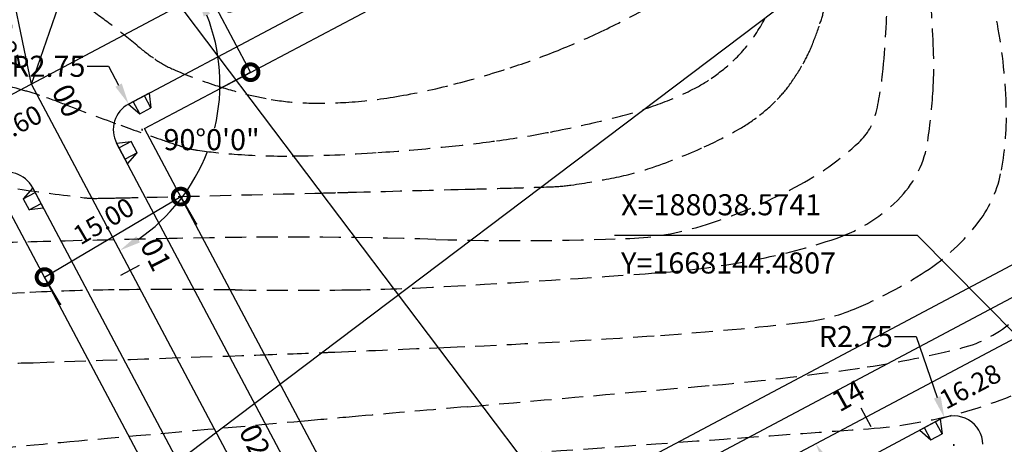
# Model space of a CAD drawing. Extents: x 186790 to 189812, y 1666877 to 1667584.
# Drawn here: x 188578 to 188672, y 1667120 to 1667160 of the extents above; entities that cross this region are included whole.
import ezdxf
from ezdxf.enums import TextEntityAlignment as Align

# ---------------------------------------------------------------- set-up
doc = ezdxf.new("R2010")
doc.units = 0
doc.header["$LTSCALE"] = 8
doc.header["$MEASUREMENT"] = 0
doc.linetypes.add('HIDDEN', pattern=[0.375, 0.25, -0.125])
doc.layers.get('0').update_dxf_attribs({"linetype": 'CONTINUOUS'})
doc.layers.get('DEFPOINTS').update_dxf_attribs({"linetype": 'CONTINUOUS'})
for name, color, linetype in [('--COORDENADAS', 7, 'CONTINUOUS'), ('--DIM ANGULO', 8, 'CONTINUOUS'), ('--EIXO', 5, 'CONTINUOUS'), ('--ESTACAS', 4, 'CONTINUOUS'), ('--RAIO-MEIO-FIO', 8, 'CONTINUOUS'), ('--TXT-ESTACA', 1, 'CONTINUOUS'), ('-DIM-RUA', 7, 'CONTINUOUS'), ('-MEIO-FIO', 8, 'CONTINUOUS'), ('-QUADRA', 7, 'CONTINUOUS'), ('-RAMPA', 8, 'CONTINUOUS'), ('CURVAS', 8, 'HIDDEN'), ('CURVAS5', 7, 'HIDDEN'), ('malha', 8, 'CONTINUOUS')]:
    doc.layers.add(name, color=color, linetype=linetype)
doc.styles.add('ROMANS', font='FUTURAL.TTF', dxfattribs={"height": 1.8})
doc.styles.get("Standard").update_dxf_attribs({"font": 'FUTURAL.TTF', "height": 2})
doc.dimstyles.new('STANDARD$0', dxfattribs={"dimscale": 1000, "dimtxt": 1.8, "dimasz": 0.003, "dimexe": 0, "dimexo": 0, "dimgap": 0.0006, "dimtad": 2, "dimzin": 0, "dimdsep": 46, "dimtxsty": 'ROMANS', "dimblk1": 'DOTSMALL', "dimblk2": 'DOTSMALL', "dimsah": 1, "dimcen": 0.09, "dimse1": 1, "dimse2": 1, "dimsd1": 1, "dimsd2": 1, "dimclrd": 8, "dimclre": 8, "dimclrt": 256, "dimaunit": 1, "dimadec": 0, "dimazin": 0, "dimtfac": 1, "dimtdec": 4, "dimtofl": 0, "dimtmove": 2, "dimatfit": 3, "dimldrblk": 'DOTSMALL', "dimfxl": 0, "dimtolj": 1, "dimtzin": 0, "dimarcsym": 0})
doc.dimstyles.new('STANDARD$2', dxfattribs={"dimtxt": 0.18, "dimasz": 0.18, "dimexe": 0.18, "dimexo": 0.0625, "dimgap": 0.09, "dimtad": 0, "dimtih": 1, "dimtoh": 1, "dimdec": 4, "dimzin": 0, "dimdsep": 46, "dimtxsty": 'Standard', "dimcen": 0.09, "dimaunit": 1, "dimadec": 4, "dimazin": 0, "dimtfac": 1, "dimtdec": 4, "dimtofl": 0, "dimtmove": 0, "dimatfit": 3, "dimfxl": 0, "dimtolj": 1, "dimtzin": 0, "dimarcsym": 0})
doc.dimstyles.new('STANDARD$4', dxfattribs={"dimtxt": 1.8, "dimasz": 2, "dimexe": 0.18, "dimexo": 0.0625, "dimgap": 0.09, "dimtad": 0, "dimtih": 1, "dimtoh": 1, "dimzin": 0, "dimdsep": 46, "dimtxsty": 'Standard', "dimcen": 0.09, "dimclrd": 8, "dimclrt": 256, "dimadec": 0, "dimazin": 0, "dimtfac": 1, "dimtdec": 4, "dimtofl": 0, "dimtmove": 0, "dimatfit": 3, "dimfxl": 0, "dimtolj": 1, "dimtzin": 0, "dimarcsym": 0})
doc.dimstyles.new('STANDARD-RUAS$0', dxfattribs={"dimscale": 1000, "dimtxt": 1.8, "dimasz": 0.003, "dimexe": 0, "dimexo": 0, "dimgap": 0.0006, "dimtad": 2, "dimzin": 0, "dimdsep": 46, "dimtxsty": 'ROMANS', "dimblk1": 'DOTSMALL', "dimblk2": 'DOTSMALL', "dimsah": 1, "dimcen": 0.09, "dimclrd": 8, "dimclre": 8, "dimclrt": 256, "dimaunit": 1, "dimadec": 0, "dimazin": 0, "dimtfac": 1, "dimtdec": 4, "dimtofl": 0, "dimtmove": 2, "dimatfit": 3, "dimldrblk": 'DOTSMALL', "dimfxl": 0, "dimtolj": 1, "dimtzin": 0, "dimarcsym": 0})

# ---------------------------------------------------------------- blocks, each defined once
blk = doc.blocks.new('_DOTSMALL')
at = {"color": 0, "linetype": 'ByBlock', "const_width": 0.5}
blk.add_lwpolyline([(-0.0625, 0, 1), (0.0625, 0, 1)], format="xyb", close=True, dxfattribs=at)
blk = doc.blocks.new('R1')
at = {"layer": '-MEIO-FIO'}
for p, q in [((2.2, 0), (0, 0)), ((0, 0), (0.5, -1.3)), ((2.2, 0), (1.7, -1.3)), ((0.5, -1.3), (1.7, -1.3))]:
    blk.add_line(p, q, dxfattribs=at)
at = {"layer": '-MEIO-FIO', "color": 8}
for p, q in [((1.7, -1.3), (1.7, 0)), ((0.5, -1.3), (0.5, 0))]:
    blk.add_line(p, q, dxfattribs=at)
blk = doc.blocks.new('*D150')
at = {"layer": '-DIM-RUA', "color": 8, "lineweight": -2}
for p, q in [((188589.281, 1667168.836), (188592.19, 1667170.379)), ((188600.392, 1667154.921), (188592.19, 1667170.379)), ((188597.483, 1667153.377), (188600.392, 1667154.921))]:
    blk.add_line(p, q, dxfattribs=at)
at = {"layer": 'DEFPOINTS', "color": 0}
for p in [(188592.19, 1667170.379), (188589.281, 1667168.836), (188597.483, 1667153.377)]:
    blk.add_point(p, dxfattribs=at)
at = {"layer": '-DIM-RUA', "color": 8, "lineweight": -2, "xscale": 3, "yscale": 3, "zscale": 3}
for p, rotation in [((188592.19, 1667170.379), 117.9496090263235), ((188600.392, 1667154.921), 297.9496090263235)]:
    blk.add_blockref('_DOTSMALL', p, dxfattribs=dict(at, rotation=rotation))
at = {"layer": '-DIM-RUA', "insert": (188597.639, 1667163.366), "char_height": 1.8, "attachment_point": 5, "rotation": 297.94961, "style": 'ROMANS'}
blk.add_mtext('\\A1;17.50', dxfattribs=at)
blk = doc.blocks.new('R2')
at = {"layer": '-MEIO-FIO'}
for p, q in [((0, 0), (-2.2, 0)), ((-2.2, 0), (-1.7, -1.3)), ((0, 0), (-0.5, -1.3)), ((-1.7, -1.3), (-0.5, -1.3))]:
    blk.add_line(p, q, dxfattribs=at)
at = {"layer": '-MEIO-FIO', "color": 8}
for p, q in [((-0.5, -1.3), (-0.5, 0)), ((-1.7, -1.3), (-1.7, 0))]:
    blk.add_line(p, q, dxfattribs=at)
blk = doc.blocks.new('*D229')
at = {"layer": 'DEFPOINTS', "color": 0}
for p in [(188579.611, 1667153.8), (188579.872, 1667153.309), (188575.544, 1667151.642)]:
    blk.add_point(p, dxfattribs=at)
at = {"insert": (188578.308, 1667149.992), "char_height": 1.8, "attachment_point": 5, "rotation": 27.94961, "style": 'ROMANS'}
blk.add_mtext('\\A1;4.60', dxfattribs=at)
blk = doc.blocks.new('*D230')
at = {"layer": 'DEFPOINTS', "color": 0}
for p in [(188577.921, 1667161.894), (188579.581, 1667153.794), (188579.611, 1667153.8)]:
    blk.add_point(p, dxfattribs=at)
at = {"insert": (188577.241, 1667157.529), "char_height": 1.8, "attachment_point": 5, "rotation": 281.79847, "style": 'ROMANS'}
blk.add_mtext('\\A1;8.27', dxfattribs=at)
blk = doc.blocks.new('*D233')
at = {"layer": 'DEFPOINTS', "color": 0}
for p in [(188673.127, 1667129.835), (188673.269, 1667129.568), (188658.742, 1667122.203)]:
    blk.add_point(p, dxfattribs=at)
at = {"insert": (188668.635, 1667125.111), "char_height": 1.8, "attachment_point": 5, "rotation": 27.94961, "style": 'ROMANS'}
blk.add_mtext('\\A1;16.28', dxfattribs=at)
blk = doc.blocks.new('*D273')
at = {"layer": '--DIM ANGULO', "color": 0, "lineweight": -2}
for start, end in [(99.13202, 134.38387), (145.91202, 173.31271)]:
    blk.add_arc((188675.299, 1667028.051), 14.717, start, end, dxfattribs=at)
at = {"layer": '--DIM ANGULO', "color": 0}
for points in [[(188672.933, 1667042.918), (188672.994, 1667042.244), (188674.985, 1667042.764)], [(188661.02, 1667029.748), (188660.345, 1667029.781), (188660.586, 1667027.737)]]:
    blk.add_solid(points, dxfattribs=at)
at = {"layer": 'DEFPOINTS', "color": 0}
for p in [(188673.127, 1667129.835), (188667.67, 1667040.636), (188706.952, 1667028.726), (188402.551, 1667022.231), (188676.152, 1666988.06)]:
    blk.add_point(p, dxfattribs=at)
at = {"layer": '--DIM ANGULO', "color": 0, "insert": (188663.961, 1667037.434), "char_height": 2, "attachment_point": 5}
blk.add_mtext('\\A1;90°0\'0"', dxfattribs=at)
blk = doc.blocks.new('*D276')
at = {"layer": '--DIM ANGULO', "color": 0, "lineweight": -2}
for start, end in [(100.71142, 108.43533), (37.46389, 63.74979)]:
    blk.add_arc((188610.076, 1667096.382), 12.239, start, end, dxfattribs=at)
at = {"layer": '--DIM ANGULO', "color": 0}
for points in [[(188606.339, 1667107.682), (188606.073, 1667108.304), (188604.34, 1667107.193)], [(188620.076, 1667104.009), (188619.506, 1667103.644), (188620.888, 1667102.118)]]:
    blk.add_solid(points, dxfattribs=at)
at = {"layer": 'DEFPOINTS', "color": 0}
for p in [(188579.611, 1667153.8), (188706.252, 1667147.411), (188616.571, 1667106.755), (188610.076, 1667096.382), (188591.989, 1667086.785)]:
    blk.add_point(p, dxfattribs=at)
at = {"layer": '--DIM ANGULO', "color": 0, "insert": (188611.838, 1667108.493), "char_height": 2, "attachment_point": 5}
blk.add_mtext('\\A1;90°0\'0"', dxfattribs=at)
blk = doc.blocks.new('*D277')
at = {"layer": '--DIM ANGULO', "color": 0, "lineweight": -2}
for start, end in [(213.31956, 235.86358), (248.56022, 265.85241)]:
    blk.add_arc((188673.127, 1667129.835), 21.667, start, end, dxfattribs=at)
at = {"layer": '--DIM ANGULO', "color": 0}
for points in [[(188654.73, 1667117.761), (188655.313, 1667118.106), (188653.987, 1667119.68)], [(188671.569, 1667108.563), (188671.551, 1667107.887), (188673.589, 1667108.173)]]:
    blk.add_solid(points, dxfattribs=at)
at = {"layer": 'DEFPOINTS', "color": 0}
for p in [(188706.252, 1667147.411), (188673.127, 1667129.835), (188658.924, 1667113.473), (188591.989, 1667086.785), (188676.152, 1666988.06)]:
    blk.add_point(p, dxfattribs=at)
at = {"layer": '--DIM ANGULO', "color": 0, "insert": (188662.806, 1667110.784), "char_height": 2, "attachment_point": 5}
blk.add_mtext('\\A1;63°16\'22"', dxfattribs=at)
blk = doc.blocks.new('*D289')
at = {"layer": '--DIM ANGULO', "color": 0, "lineweight": -2}
for start, end in [(346.1045, 28.23206), (289.43897, 337.2238)]:
    blk.add_arc((188557.474, 1667259.781), 15.234, start, end, dxfattribs=at)
at = {"layer": '--DIM ANGULO', "color": 0}
for points in [[(188570.609, 1667266.808), (188571.182, 1667267.167), (188569.818, 1667268.708)], [(188562.635, 1667245.09), (188562.453, 1667245.741), (188560.589, 1667244.869)]]:
    blk.add_solid(points, dxfattribs=at)
at = {"layer": 'DEFPOINTS', "color": 0}
for p in [(188757.039, 1667404.097), (188557.474, 1667259.781), (188569.113, 1667249.953), (188524.272, 1667235.772), (188579.611, 1667153.8)]:
    blk.add_point(p, dxfattribs=at)
at = {"layer": '--DIM ANGULO', "color": 0, "insert": (188571.939, 1667255.003), "char_height": 2, "attachment_point": 5}
blk.add_mtext('\\A1;114°4\'27"', dxfattribs=at)
blk = doc.blocks.new('*D290')
at = {"layer": '--DIM ANGULO', "color": 0, "lineweight": -2}
for start, end in [(346.59905, 21.44038), (304.45884, 338.97971)]:
    blk.add_arc((188579.611, 1667153.8), 17.878, start, end, dxfattribs=at)
at = {"layer": '--DIM ANGULO', "color": 0}
for points in [[(188595.945, 1667160.194), (188596.56, 1667160.477), (188595.404, 1667162.18)], [(188589.902, 1667138.77), (188589.552, 1667139.349), (188587.991, 1667138.007)]]:
    blk.add_solid(points, dxfattribs=at)
at = {"layer": 'DEFPOINTS', "color": 0}
for p in [(188675.787, 1667204.829), (188579.611, 1667153.8), (188597.478, 1667153.161), (188561.524, 1667144.203), (188610.076, 1667096.382)]:
    blk.add_point(p, dxfattribs=at)
at = {"layer": '--DIM ANGULO', "color": 0, "insert": (188596.693, 1667148.522), "char_height": 2, "attachment_point": 5}
blk.add_mtext('\\A1;90°0\'0"', dxfattribs=at)
blk = doc.blocks.new('*D294')
at = {"layer": '--DIM ANGULO', "color": 0, "lineweight": -2}
for start, end in [(72.70836, 96.49058), (33.2575, 58.50181)]:
    blk.add_arc((188638.239, 1667184.907), 21.921, start, end, dxfattribs=at)
at = {"layer": '--DIM ANGULO', "color": 0}
for points in [[(188635.815, 1667206.353), (188635.708, 1667207.022), (188633.757, 1667206.365)], [(188656.861, 1667197.101), (188656.279, 1667196.756), (188657.603, 1667195.181)]]:
    blk.add_solid(points, dxfattribs=at)
at = {"layer": 'DEFPOINTS', "color": 0}
for p in [(188614.053, 1667300.697), (188643.103, 1667206.282), (188675.787, 1667204.829), (188638.239, 1667184.907), (188561.524, 1667144.203)]:
    blk.add_point(p, dxfattribs=at)
at = {"layer": '--DIM ANGULO', "color": 0, "insert": (188647.624, 1667204.718), "char_height": 2, "attachment_point": 5}
blk.add_mtext('\\A1;73°50\'56"', dxfattribs=at)
blk = doc.blocks.new('*D296')
at = {"layer": '--DIM ANGULO', "color": 0, "lineweight": -2}
for start, end in [(109.76455, 145.13228), (155.39368, 199.98353)]:
    blk.add_arc((188579.611, 1667153.8), 14.612, start, end, dxfattribs=at)
at = {"layer": '--DIM ANGULO', "color": 0}
for points in [[(188574.578, 1667167.878), (188574.762, 1667167.226), (188576.623, 1667168.104)], [(188566.188, 1667148.944), (188565.569, 1667148.669), (188566.703, 1667146.952)]]:
    blk.add_solid(points, dxfattribs=at)
at = {"layer": 'DEFPOINTS', "color": 0}
for p in [(188557.474, 1667259.781), (188675.787, 1667204.829), (188565.122, 1667155.691), (188579.611, 1667153.8), (188561.524, 1667144.203)]:
    blk.add_point(p, dxfattribs=at)
at = {"layer": '--DIM ANGULO', "color": 0, "insert": (188566.907, 1667161.019), "char_height": 2, "attachment_point": 5}
blk.add_mtext('\\A1;106°9\'4"', dxfattribs=at)
blk = doc.blocks.new('*D298')
at = {"layer": '--DIM ANGULO', "color": 0, "lineweight": -2}
blk.add_line((188591.934, 1667086.756), (188586.716, 1667083.987), dxfattribs=at)
for start, end in [(212.37906, 233.2755), (242.44555, 266.79291)]:
    blk.add_arc((188610.076, 1667096.382), 26.265, start, end, dxfattribs=at)
at = {"layer": '--DIM ANGULO', "color": 0}
for points in [[(188587.603, 1667082.147), (188588.188, 1667082.487), (188586.875, 1667084.072)], [(188608.613, 1667070.496), (188608.601, 1667069.82), (188610.637, 1667070.123)]]:
    blk.add_solid(points, dxfattribs=at)
at = {"layer": 'DEFPOINTS', "color": 0}
for p in [(188706.252, 1667147.411), (188610.076, 1667096.382), (188591.989, 1667086.785), (188601.15, 1667071.68), (188612.417, 1666986.7)]:
    blk.add_point(p, dxfattribs=at)
at = {"layer": '--DIM ANGULO', "color": 0, "insert": (188595.991, 1667074.213), "char_height": 2, "attachment_point": 5}
blk.add_mtext('\\A1;63°16\'22"', dxfattribs=at)
blk = doc.blocks.new('*D347')
at = {"layer": '--RAIO-MEIO-FIO', "color": 8, "lineweight": -2}
for p, q in [((188584.895, 1667155.485), (188586.925, 1667155.485)), ((188586.925, 1667155.485), (188587.876, 1667153.691))]:
    blk.add_line(p, q, dxfattribs=at)
at = {"layer": '--RAIO-MEIO-FIO', "color": 0, "lineweight": -2}
for p, q in [((188590.047, 1667149.469), (188590.187, 1667149.469)), ((188590.117, 1667149.399), (188590.117, 1667149.539))]:
    blk.add_line(p, q, dxfattribs=at)
at = {"layer": '--RAIO-MEIO-FIO', "color": 8}
blk.add_solid([(188588.175, 1667153.85), (188587.577, 1667153.533), (188588.828, 1667151.898)], dxfattribs=at)
at = {"layer": 'DEFPOINTS', "color": 0}
for p in [(188588.828, 1667151.898), (188590.117, 1667149.469)]:
    blk.add_point(p, dxfattribs=at)
at = {"layer": '--RAIO-MEIO-FIO', "insert": (188581.214, 1667155.485), "char_height": 2, "attachment_point": 5}
blk.add_mtext('\\A1;R2.75', dxfattribs=at)
blk = doc.blocks.new('*D358')
at = {"layer": '--RAIO-MEIO-FIO', "color": 8, "lineweight": -2}
for p, q in [((188661.476, 1667129.841), (188663.506, 1667129.841)), ((188663.506, 1667129.841), (188665.52, 1667124.073))]:
    blk.add_line(p, q, dxfattribs=at)
at = {"layer": '--RAIO-MEIO-FIO', "color": 0, "lineweight": -2}
for p, q in [((188667.025, 1667119.56), (188667.165, 1667119.56)), ((188667.095, 1667119.49), (188667.095, 1667119.63))]:
    blk.add_line(p, q, dxfattribs=at)
at = {"layer": '--RAIO-MEIO-FIO', "color": 8}
blk.add_solid([(188665.839, 1667124.184), (188665.2, 1667123.961), (188666.189, 1667122.156)], dxfattribs=at)
at = {"layer": 'DEFPOINTS', "color": 0}
for p in [(188666.189, 1667122.156), (188667.095, 1667119.56)]:
    blk.add_point(p, dxfattribs=at)
at = {"layer": '--RAIO-MEIO-FIO', "insert": (188657.795, 1667129.841), "char_height": 2, "attachment_point": 5}
blk.add_mtext('\\A1;R2.75', dxfattribs=at)
blk = doc.blocks.new('*D376')
at = {"layer": '--RAIO-MEIO-FIO', "color": 8, "lineweight": -2}
for p, q in [((188524.801, 1667216.163), (188518.246, 1667224.147)), ((188526.831, 1667216.163), (188524.801, 1667216.163))]:
    blk.add_line(p, q, dxfattribs=at)
at = {"layer": '--RAIO-MEIO-FIO', "color": 8}
blk.add_solid([(188518.508, 1667224.362), (188517.985, 1667223.933), (188516.958, 1667225.717)], dxfattribs=at)
at = {"layer": 'DEFPOINTS', "color": 0}
for p in [(188516.958, 1667225.717), (188639.418, 1667076.543)]:
    blk.add_point(p, dxfattribs=at)
at = {"layer": '--RAIO-MEIO-FIO', "insert": (188531.926, 1667216.163), "char_height": 2, "attachment_point": 5}
blk.add_mtext('\\A1;R193.00', dxfattribs=at)
blk = doc.blocks.new('*D386')
at = {"layer": '--RAIO-MEIO-FIO', "color": 8, "lineweight": -2}
for p, q in [((188668.111, 1667232.354), (188670.141, 1667232.354)), ((188670.141, 1667232.354), (188678.555, 1667215.263))]:
    blk.add_line(p, q, dxfattribs=at)
at = {"layer": '--RAIO-MEIO-FIO', "color": 0, "lineweight": -2}
for p, q in [((188785.274, 1666998.344), (188785.414, 1666998.344)), ((188785.344, 1666998.274), (188785.344, 1666998.414))]:
    blk.add_line(p, q, dxfattribs=at)
at = {"layer": '--RAIO-MEIO-FIO', "color": 8}
blk.add_solid([(188678.859, 1667215.412), (188678.252, 1667215.113), (188679.452, 1667213.441)], dxfattribs=at)
at = {"layer": 'DEFPOINTS', "color": 0}
for p in [(188679.452, 1667213.441), (188785.344, 1666998.344)]:
    blk.add_point(p, dxfattribs=at)
at = {"layer": '--RAIO-MEIO-FIO', "insert": (188662.88, 1667232.354), "char_height": 2, "attachment_point": 5}
blk.add_mtext('\\A1;R239.75', dxfattribs=at)

msp = doc.modelspace()

# ---------------------------------------------------------------- linework, layer by layer
at = {"layer": '--COORDENADAS'}
for p, q in [((188579.61127, 1667153.80033), (188592.16142, 1667189.98121)), ((188663.64775, 1667139.42286), (188634.91536, 1667139.42286)), ((188673.12713, 1667129.83547), (188663.64775, 1667139.42286))]:
    msp.add_line(p, q, dxfattribs=at)
at = {"layer": '--EIXO'}
for p, q in [((188579.61127, 1667153.80033), (188557.47363, 1667259.78137)), ((188675.7868, 1667204.82932), (188561.52379, 1667144.20344)), ((188610.07643, 1667096.38192), (188579.61127, 1667153.80033)), ((188591.98895, 1667086.78503), (188706.25196, 1667147.41091))]:
    msp.add_line(p, q, dxfattribs=at)
at = {"layer": '--ESTACAS'}
for p, q in [((188588.10181, 1667135.66443), (188589.86853, 1667136.60182)), ((188658.27353, 1667123.08646), (188659.21092, 1667121.31974))]:
    msp.add_line(p, q, dxfattribs=at)
at = {"layer": '-DIM-RUA', "color": 8, "linetype": 'ByBlock'}
for p, q in [((188580.85577, 1667135.48223), (188593.76824, 1667143.12023)), ((188595.27827, 1667140.54658), (188593.76824, 1667143.12023)), ((188582.36579, 1667132.90858), (188580.85577, 1667135.48223))]:
    msp.add_line(p, q, dxfattribs=at)
at = {"layer": '-DIM-RUA', "color": 0, "linetype": 'ByBlock'}
for p in [(188593.76824, 1667143.12023), (188595.27827, 1667140.54658), (188582.36579, 1667132.90858)]:
    msp.add_point(p, dxfattribs=at)
at = {"layer": '-MEIO-FIO'}
for p, q in [((188588.8278, 1667151.8982), (188678.59897, 1667199.52915)), ((188704.61153, 1667150.50267), (188614.84036, 1667102.87172)), ((188611.12221, 1667104.01205), (188587.68747, 1667148.18005)), ((188603.17197, 1667099.79379), (188579.73723, 1667143.9618)), ((188616.10727, 1667095.61963), (188665.80606, 1667121.9889))]:
    msp.add_line(p, q, dxfattribs=at)
for centre, start, end in [((188590.11671, 1667149.46896), 117.949609, 207.949609), ((188577.30799, 1667142.67289), 27.949609, 117.949609), ((188667.09497, 1667119.55966), 1.2223651, 117.949609)]:
    msp.add_arc(centre, 2.75, start, end, dxfattribs=at)
at = {"layer": '-QUADRA'}
for p, q in [((188590.33755, 1667149.58614), (188679.88788, 1667197.09991)), ((188703.32262, 1667152.93191), (188613.77229, 1667105.41813)), ((188613.77229, 1667105.41813), (188590.33755, 1667149.58614)), ((188600.52189, 1667098.38771), (188577.08715, 1667142.55571))]:
    msp.add_line(p, q, dxfattribs=at)
at = {"layer": 'CURVAS'}
for points in [[(188291.20233, 1667083.37175, 0.00000209), (188273.73907, 1667054.56431, 0.00029925)], [(188779.76187, 1667417.37866, 0.00000119), (188771.57895, 1667406.20881, 0.00001075)], [(188856.61833, 1667384.69627, -0.00000072), (188863.69339, 1667386.88952, -0.00001666)], [(188581.74987, 1667019.22149, -0.0121966), (188577.00839, 1667028.50079, -0.02146642), (188574.67444, 1667033.94399, -0.01530796), (188570.51143, 1667046.0375, 0.02974882), (188568.18903, 1667052.20008, 0.05904453), (188564.4518, 1667058.46553, -0.05023112), (188559.93444, 1667065.74498, -0.02999222), (188557.65707, 1667071.20657, -0.02100994), (188555.21778, 1667079.28988, -0.05355156), (188553.79916, 1667089.06884, -0.08604974), (188554.6282, 1667095.19024, -0.03947446), (188556.22267, 1667099.12281, -0.01629969), (188561.11361, 1667108.14621, -0.02148474), (188567.0766, 1667117.40315, -0.18172), (188568.18903, 1667118.15778, -0.03151158), (188570.52991, 1667118.56813, -0.00548281), (188584.1082, 1667119.92457, -0.00001401), (188605.84039, 1667121.85452, -0.00006341), (188610.64029, 1667122.28003, -0.00032312), (188620.96588, 1667123.18736, 0.00014331), (188644.24737, 1667125.22469, 0.01528587), (188658.86085, 1667126.95924, 0.02459558), (188667.83154, 1667128.75802, 0.12583533), (188672.80916, 1667131.46071, 0.11983412)], [(188654.87357, 1667161.183, -0.02065456), (188654.39336, 1667159.51859, -0.01605564), (188653.62035, 1667157.42886, -0.03214362), (188652.79824, 1667155.72986, -0.02661708), (188651.57216, 1667153.80925, -0.038116), (188650.3208, 1667152.31624, -0.03353023), (188648.67114, 1667150.83996, -0.03593909), (188646.68546, 1667149.50725, -0.023432), (188643.42169, 1667147.83949, -0.02392328), (188638.51849, 1667145.89408, -0.03343), (188634.87141, 1667144.912, -0.01368334), (188630.78022, 1667144.21461, -0.02790085), (188628.75111, 1667144.04031, -0.00040732), (188624.27823, 1667143.91018, -0.00051923), (188620.7692, 1667143.8146, -0.00001121), (188609.75446, 1667143.52627, -0.00011145), (188608.64659, 1667143.49754, -0.00029001), (188606.48439, 1667143.44321, -0.00003933), (188590.539, 1667143.05304, -0.00088479), (188587.73642, 1667142.98964, -0.00129778), (188585.82553, 1667142.95476, -0.03352917), (188584.59958, 1667143.0178, -0.00650115), (188578.32988, 1667143.8465, -0.02090096)], [(188664.71044, 1667164.42742, -0.00972482), (188665.15571, 1667157.06564, -0.02586745), (188665.11408, 1667153.19758, -0.02066212), (188664.6124, 1667148.382, -0.15384072), (188662.05494, 1667143.0932, -0.12292228), (188655.91862, 1667139.15585, -0.03373659), (188648.21137, 1667137.11862, -0.02916794), (188639.07438, 1667135.89945, -0.00472472), (188618.76567, 1667134.57997, -0.01064029), (188609.7332, 1667134.27138, -0.0062525), (188598.9204, 1667134.26742, 0.00589661), (188587.45502, 1667134.27138, 0.01062453), (188578.96668, 1667133.99375, 0.00774902), (188567.35093, 1667133.18583, 0.04967291)], [(188541.63088, 1667039.76568, -0.03606961), (188538.00933, 1667053.94882, -0.01016666), (188533.82488, 1667080.2866, -0.05286515), (188533.66244, 1667085.42646, -0.02885643), (188534.75933, 1667093.70476, -0.01364981), (188538.55306, 1667110.93435, -0.01730445), (188542.28797, 1667123.99008, -0.04026298), (188544.52987, 1667129.38692, -0.104088), (188548.27785, 1667134.00626, -0.11251155), (188553.22365, 1667136.44223, -0.02998797), (188560.98183, 1667137.80287, -0.02091473), (188572.24113, 1667138.61307, -0.0011009), (188581.27928, 1667138.86448, -0.00081882), (188593.43226, 1667139.15585, -0.01303169), (188617.96534, 1667139.06435, 0.01738469), (188636.35784, 1667139.15585, 0.06530312), (188643.13291, 1667140.31996, 0.04607443), (188652.11547, 1667144.04031, 0.06585924), (188658.08399, 1667148.26785, 0.15006506), (188659.72221, 1667151.09562, 0.03410906), (188660.38723, 1667155.24331, 0.01834528), (188660.80925, 1667163.03566, 0.01163188)], [(188573.79904, 1667154.57638, -0.00417972), (188578.76942, 1667153.22468, -0.01268382), (188580.3916, 1667152.72421, -0.01070761), (188582.91203, 1667151.81549, 0.00519313), (188588.08744, 1667149.88478, 0.00309926), (188592.08547, 1667148.46837, 0.00659974), (188593.97557, 1667147.83974, 0.04150836), (188595.36237, 1667147.52247, 0.01689002), (188598.83315, 1667147.14557, 0.0213803), (188604.32569, 1667146.97175, 0.01444695), (188612.44974, 1667147.29697, 0.00736875), (188618.54964, 1667147.80835, 0.00869707), (188623.70141, 1667148.40745, 0.01476487), (188628.82212, 1667149.24797, 0.01266782), (188634.72749, 1667150.55336, 0.02468962), (188638.59441, 1667151.71681, 0.02631669), (188642.09257, 1667153.17214, 0.04000828), (188644.07632, 1667154.32606, 0.03471719), (188646.13823, 1667155.98061, 0.05694158), (188648.15747, 1667158.32317, 0.05070723), (188649.81017, 1667161.37506, 0.03142681)], [(188676.0857, 1667125.81336, -0.04935551), (188667.77816, 1667122.61516, -0.0492523), (188658.98694, 1667121.10217, -0.000195), (188646.56459, 1667120.211, -0.00011762), (188625.96944, 1667118.74645, -0.00043296), (188607.54894, 1667117.45693, 0.00052515), (188592.36236, 1667116.39098, 0.0815629), (188582.78629, 1667114.10947, 0.07846515), (188574.08443, 1667108.73514, 0.08016962), (188570.52789, 1667104.52057, 0.05280727), (188567.00944, 1667096.95703, 0.07038995), (188564.44803, 1667083.59142, 0.08839431), (188565.83027, 1667072.81189, 0.02724901), (188569.52253, 1667062.95318, 0.02846636), (188574.08443, 1667053.96687, 0.01547131), (188581.36989, 1667042.28436, 0.03970064), (188584.69735, 1667038.06625, 0.02633156), (188586.90087, 1667035.9258, 0.0085433), (188594.13111, 1667029.82173, 0.03605472), (188598.56151, 1667026.71218, 0.02333208), (188605.92319, 1667022.75482)]]:
    msp.add_lwpolyline(points, format="xyb", dxfattribs=at)
at = {"layer": 'CURVAS5'}
for points in [[(188584.63826, 1667161.25979, -0.00657552), (188587.06819, 1667159.49311, -0.01436313), (188589.60753, 1667157.47913, 0.02182796), (188591.29851, 1667156.17863, 0.05077625), (188593.04811, 1667155.19886, 0.02357782), (188597.07872, 1667153.67309, 0.01668936), (188599.91024, 1667152.85473, 0.01966461), (188602.35771, 1667152.33652, 0.03252574), (188605.4351, 1667152.01438, 0.02524605), (188609.41959, 1667152.05905, 0.02611297), (188614.21904, 1667152.60811, 0.02263271), (188619.66764, 1667153.77729, 0.01393696), (188625.00749, 1667155.33888, 0.0170884), (188629.27563, 1667156.88022, 0.01534947), (188633.65561, 1667158.79131, 0.01524677), (188637.93917, 1667160.9813, 0.01934613)], [(188575.32741, 1667127.34666, 0.01496002), (188579.75864, 1667127.36288, 0.00036247), (188600.8993, 1667128.08835, 0.00122267), (188607.16593, 1667128.32329, 0.00042079), (188608.38037, 1667128.37282, 0.00004949), (188618.7058, 1667128.80365, 0.00710615), (188639.25471, 1667129.95584, 0.01071711), (188652.84499, 1667131.20499, 0.07043776), (188657.63978, 1667132.44839, 0.04561755), (188664.38487, 1667136.00766, 0.08772916), (188669.46959, 1667140.76104, 0.11591659), (188671.59719, 1667145.61301, 0.05400191), (188672.05985, 1667151.80754, 0.0405235), (188671.11652, 1667160.02089, 0.02543933)]]:
    msp.add_lwpolyline(points, format="xyb", dxfattribs=at)
at = {"layer": 'malha'}
for p, q in [((188402.50437, 1666973.79635), (189126.47989, 1667520.55165)), ((188415.32351, 1667397.39368), (188735.22947, 1666973.79635))]:
    msp.add_line(p, q, dxfattribs=at)

# ---------------------------------------------------------------- block references
at = {"layer": '-DIM-RUA', "color": 8, "linetype": 'ByBlock', "xscale": 3, "yscale": 3, "zscale": 3}
for p, rotation in [((188593.76824, 1667143.12023), 30.40128384791825), ((188580.85577, 1667135.48223), 210.4012838479182)]:
    msp.add_blockref('_DOTSMALL', p, dxfattribs=dict(at, rotation=rotation))
at = {"layer": '-RAMPA'}
for name, p, rotation in [('R1', (188588.8278, 1667151.8982), 27.94960902667323), ('R1', (188588.7186, 1667146.23666), 117.9496090266694), ('R1', (188579.73723, 1667143.9618), 297.9496090266965), ('R2', (188665.80606, 1667121.9889), 27.94960902658989)]:
    msp.add_blockref(name, p, dxfattribs=dict(at, rotation=rotation))

# ---------------------------------------------------------------- texts
at = {"layer": '--COORDENADAS'}
for s, p in [('X=188038.5741', (188635.53545, 1667141.34499)), ('Y=1668144.4807', (188635.53545, 1667135.82377))]:
    msp.add_text(s, height=2, dxfattribs=at).set_placement(p)
at = {"layer": '--TXT-ESTACA'}
for s, rotation, p in [('00', 296.7272439, (188582.15673, 1667151.77097)), ('01', 296.7272439, (188590.5295, 1667137.18676)), ('14', 29.1719741, (188657.56388, 1667123.36219)), ('02', 296.7272439, (188599.9034, 1667119.51955))]:
    msp.add_text(s, height=2, rotation=rotation, dxfattribs=at).set_placement(p, align=Align.CENTER)
at = {"layer": '-DIM-RUA', "linetype": 'ByBlock', "insert": (188586.57154, 1667140.60306), "char_height": 1.8, "attachment_point": 5, "rotation": 30.4012838, "style": 'ROMANS'}
msp.add_mtext('15.00', dxfattribs=at)

# ---------------------------------------------------------------- dimensions: what is measured, and where the dimension line sits
at = {"layer": '--DIM ANGULO'}
for base, line1, line2, picture, middle in [((188569.11341, 1667249.95306), ((188757.03861, 1667404.09668), (188524.2723, 1667235.77184)), ((188579.61127, 1667153.80033), (188557.47363, 1667259.78137)), '*D289', (188571.93911, 1667255.00329)), ((188643.10258, 1667206.28172), ((188638.23946, 1667184.90738), (188614.05303, 1667300.69673)), ((188675.7868, 1667204.82932), (188561.52379, 1667144.20344)), '*D294', (188647.62371, 1667204.71769)), ((188565.12162, 1667155.69098), ((188675.7868, 1667204.82932), (188561.52379, 1667144.20344)), ((188579.61127, 1667153.80033), (188557.47363, 1667259.78137)), '*D296', (188566.90655, 1667161.01937)), ((188597.47798, 1667153.16068), ((188675.7868, 1667204.82932), (188561.52379, 1667144.20344)), ((188610.07643, 1667096.38192), (188579.61127, 1667153.80033)), '*D290', (188596.69252, 1667148.52214)), ((188616.57118, 1667106.75537), ((188610.07643, 1667096.38192), (188579.61127, 1667153.80033)), ((188591.98895, 1667086.78503), (188706.25196, 1667147.41091)), '*D276', (188611.83847, 1667108.49329)), ((188601.14994, 1667071.68038), ((188612.41678, 1666986.69994), (188610.07643, 1667096.38192)), ((188591.98895, 1667086.78503), (188706.25196, 1667147.41091)), '*D298', (188595.9913, 1667074.21309)), ((188658.9236, 1667113.47281), ((188591.98895, 1667086.78503), (188706.25196, 1667147.41091)), ((188673.12713, 1667129.83547), (188676.15227, 1666988.05989)), '*D277', (188662.80575, 1667110.78433)), ((188667.67048, 1667040.63582), ((188402.55102, 1667022.23102), (188706.95246, 1667028.7262)), ((188673.12713, 1667129.83547), (188676.15227, 1666988.05989)), '*D273', (188663.96142, 1667037.43358))]:
    dim = msp.add_angular_dim_2l(base=base, line1=line1, line2=line2, dimstyle='STANDARD$2', override={"dimasz": 2.03, "dimcen": 0.07, "dimldrblk": 'DOTSMALL'}, dxfattribs=at)
    dim.commit()
    dim.dimension.update_dxf_attribs({"geometry": picture, "text_midpoint": middle, "dimtype": 162})
at = {"layer": '--RAIO-MEIO-FIO'}
for center, mpoint, picture, middle in [((188785.34422, 1666998.34388), (188679.45193, 1667213.44127), '*D386', (188662.8801, 1667232.35369)), ((188639.41821, 1667076.54348), (188516.95839, 1667225.71651), '*D376', (188531.92636, 1667216.16301)), ((188667.09497, 1667119.55966), (188666.18861, 1667122.156), '*D358', (188657.79503, 1667129.84145))]:
    dim = msp.add_radius_dim(center=center, mpoint=mpoint, dimstyle='STANDARD$4', override={"dimasz": 2.03, "dimcen": 0.07, "dimldrblk": 'DOTSMALL'}, dxfattribs=at)
    dim.commit()
    dim.dimension.update_dxf_attribs({"geometry": picture, "text_midpoint": middle, "dimtype": 164})
dim = msp.add_radius_dim(center=(188590.11671, 1667149.46896), mpoint=(188588.8278, 1667151.8982), dimstyle='STANDARD$4', override={"dimasz": 2.03, "dimcen": 0.07, "dimtmove": 1, "dimldrblk": 'DOTSMALL'}, dxfattribs=at)
dim.commit()
dim.dimension.update_dxf_attribs({"geometry": '*D347', "text_midpoint": (188581.21423, 1667155.48465)})
at = {"layer": '-DIM-RUA'}
dim = msp.add_aligned_dim(p1=(188597.48276, 1667153.37725), p2=(188589.2806, 1667168.83606), distance=-3.29303, dimstyle='STANDARD-RUAS$0', dxfattribs=at)
dim.commit()
dim.dimension.update_dxf_attribs({"geometry": '*D150', "text_midpoint": (188597.63915, 1667163.36559)})
dim = msp.add_aligned_dim(p1=(188577.92062, 1667161.89408), p2=(188579.61127, 1667153.80033), distance=-0.03142, dimstyle='STANDARD$0')
dim.commit()
dim.dimension.update_dxf_attribs({"geometry": '*D230', "text_midpoint": (188577.24084, 1667157.52863)})
for base, p1, p2, picture, middle in [((188579.87213, 1667153.30868), (188575.54366, 1667151.64213), (188579.61127, 1667153.80033), '*D229', (188578.30753, 1667149.99197)), ((188673.26906, 1667129.56797), (188658.74223, 1667122.2031), (188673.12713, 1667129.83547), '*D233', (188668.63497, 1667125.11078))]:
    dim = msp.add_linear_dim(base=base, p1=p1, p2=p2, angle=27.949609, dimstyle='STANDARD$0')
    dim.commit()
    dim.dimension.update_dxf_attribs({"geometry": picture, "text_midpoint": middle, "dimtype": 161})

doc.saveas('drawing.dxf')
